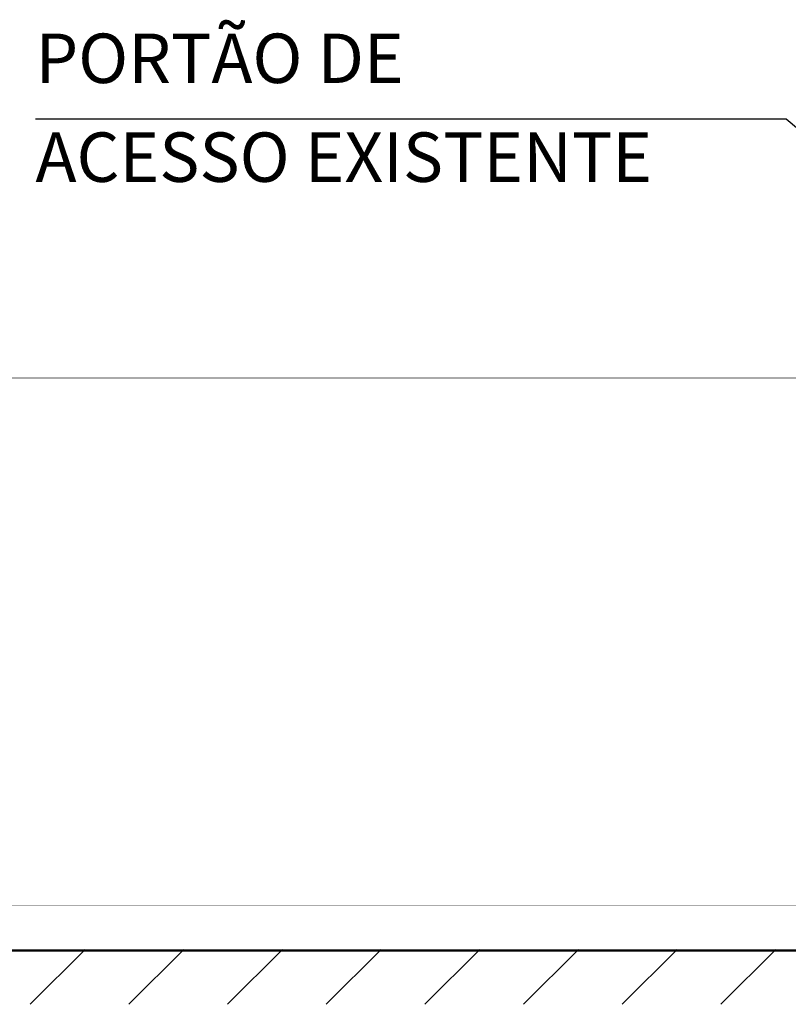
# Model space of a CAD drawing. Units: millimetres. Extents: x 31 to 994, y 807 to 1092.
# Drawn here: x 718 to 721, y 913 to 918 of the extents above; entities that cross this region are included whole.
import ezdxf

# ---------------------------------------------------------------- set-up
doc = ezdxf.new("R2010")
doc.units = ezdxf.units.MM
doc.set_wipeout_variables(frame=1)
doc.layers.add('CIV-EXISTENTE', color=252, linetype='Continuous')
doc.layers.add('FE-COTAS', color=1, linetype='Continuous', lineweight=9)
doc.layers.add('FE-TXT-02', color=2, linetype='Continuous', lineweight=20)
doc.styles.add('Regua 0075', font='arial.ttf', dxfattribs={"height": 0.1125})
doc.styles.add('Regua 0150', font='arial.ttf', dxfattribs={"height": 0.225})
doc.dimstyles.new('Seta 0075', dxfattribs={"dimscale": 75, "dimtxt": 0.1125, "dimasz": 0.00175, "dimexe": 0.000875, "dimexo": 0.000875, "dimgap": 1e-06, "dimtad": 1, "dimzin": 1, "dimtxsty": 'Regua 0075', "dimcen": 0.00175, "dimclrd": 256, "dimclre": 256, "dimclrt": 2, "dimaunit": 1, "dimadec": 0, "dimazin": 0, "dimtfac": 1, "dimtmove": 0, "dimatfit": 3, "dimfxl": 0.000875, "dimarcsym": 0})

# ---------------------------------------------------------------- blocks, each defined once
blk = doc.blocks.new('*U198')
blk.add_lwpolyline([(0, 0), (7.5, 0), (7.5, -2.4), (0, -2.4)], close=True)
blk.add_wipeout([(0, 0), (7.5, 0), (7.5, -2.4), (0, -2.4)])
blk = doc.blocks.new('*U199')
blk.add_lwpolyline([(0, 0), (10, 0), (10, -0.2), (0, -0.2)], close=True)
blk.add_wipeout([(0, 0), (10, 0), (10, -0.2), (0, -0.2)])
blk = doc.blocks.new('FACHADA')
blk.add_lwpolyline([(0, 2.6), (10, 2.6), (10, 0.2), (0, 0.2)], close=True)
at = {"const_width": 0.02}
blk.add_lwpolyline([(-0.5, 0), (10.8501, 0)], dxfattribs=at)
blk.add_blockref('*U198', (0, 2.6))
blk.add_blockref('*U199', (0, 0.2))
h = blk.add_hatch()
h.set_pattern_fill('ANSI31', color=256, scale=0.1)
h.set_pattern_definition([(45, (-715.23263, -913.6542), (-0.2245064, 0.2245064), [])])
h.paths.add_polyline_path([(10.8501, 0), (-0.4945, 0), (-0.4945, -0.25), (10.5, -0.25)])

msp = doc.modelspace()

# ---------------------------------------------------------------- block references
at = {"layer": 'CIV-EXISTENTE'}
msp.add_blockref('FACHADA', (714.4326, 913.6542), dxfattribs=at)

# ---------------------------------------------------------------- next in the draw order: texts
at = {"layer": 'FE-TXT-02', "insert": (717.6163, 917.823), "char_height": 0.225, "width": 3.14922, "attachment_point": 1, "line_spacing_factor": 1.2, "style": 'Regua 0150'}
msp.add_mtext('PORTÃO DE \\PACESSO EXISTENTE ', dxfattribs=at)

# ---------------------------------------------------------------- next in the draw order: leaders
at = {"layer": 'FE-COTAS'}
msp.add_leader([(722.804, 915.9375), (721.0333, 917.4335), (717.6163, 917.4335)], dimstyle='Seta 0075', override={"dimtxsty": 'Regua 0075'}, dxfattribs=at)

doc.saveas('drawing.dxf')
